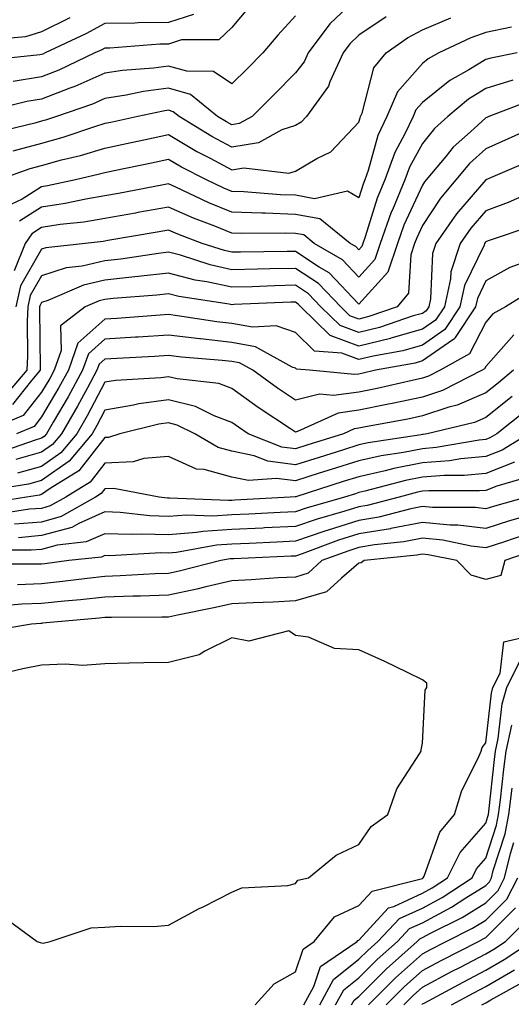
# Model space of a CAD drawing. Units: inches. Extents: x 997523 to 1000163, y 7250378 to 7253018.
# Drawn here: x 998535 to 998612, y 7251382 to 7251537 of the extents above; entities that cross this region are included whole.
import ezdxf

# ---------------------------------------------------------------- set-up
doc = ezdxf.new("R2010")
doc.units = ezdxf.units.IN
doc.header["$MEASUREMENT"] = 0
doc.layers.add('Contour_99757250', color=7, linetype='Continuous', true_color=0xb49bbc)

msp = doc.modelspace()

# ---------------------------------------------------------------- linework, layer by layer
at = {"layer": 'Contour_99757250'}
for points in [[(998588.05, 7251540.88, 3092), (998583.46, 7251536.51, 3092), (998580.06, 7251531.92, 3092), (998579.44, 7251530.53, 3092), (998578.05, 7251528.79, 3092), (998574.67, 7251525.3, 3092), (998571.22, 7251521.92, 3092), (998569.18, 7251520.79, 3092), (998568.05, 7251520.6, 3092), (998567.19, 7251521.06, 3092), (998565.78, 7251521.92, 3092), (998561.51, 7251525.38, 3092), (998558.05, 7251526.37, 3092), (998554.13, 7251525.84, 3092), (998551.39, 7251525.26, 3092), (998548.05, 7251524.73, 3092), (998546.1, 7251523.87, 3092), (998540.43, 7251521.92, 3092), (998538.66, 7251521.31, 3092), (998538.05, 7251521.16, 3092), (998536.99, 7251520.86, 3092), (998530.64, 7251519.33, 3092)], [(998570.79, 7251539.18, 3090), (998568.05, 7251535.91, 3090), (998566, 7251533.97, 3090), (998560.12, 7251533.99, 3090), (998558.05, 7251533.32, 3090), (998556.67, 7251533.3, 3090), (998548.83, 7251532.7, 3090), (998548.05, 7251532.69, 3090), (998547.54, 7251532.43, 3090), (998546.47, 7251531.92, 3090), (998540.76, 7251529.21, 3090), (998538.05, 7251528.16, 3090), (998533.56, 7251527.43, 3090)], [(998578.05, 7251537.79, 3091), (998575.27, 7251534.7, 3091), (998572.9, 7251531.92, 3091), (998570.51, 7251529.46, 3091), (998568.05, 7251527.04, 3091), (998565.14, 7251529.01, 3091), (998560.94, 7251529.03, 3091), (998558.05, 7251529.86, 3091), (998555.67, 7251529.54, 3091), (998550.81, 7251529.16, 3091), (998548.05, 7251528.73, 3091), (998543.31, 7251526.66, 3091), (998542.5, 7251526.37, 3091), (998538.05, 7251524.65, 3091), (998535.71, 7251524.26, 3091), (998528.67, 7251522.54, 3091)], [(998561.97, 7251538, 3089), (998558.05, 7251536.72, 3089), (998553.3, 7251536.67, 3089), (998552.76, 7251536.63, 3089), (998548.05, 7251536.56, 3089), (998545.02, 7251534.95, 3089), (998538.6, 7251531.92, 3089), (998538.23, 7251531.74, 3089), (998538.05, 7251531.68, 3089), (998537.76, 7251531.63, 3089), (998529.25, 7251530.72, 3089)], [(998542.53, 7251537.44, 3088), (998538.05, 7251535.23, 3088), (998535.53, 7251534.44, 3088), (998530.12, 7251533.99, 3088)], [(998531.22, 7251511.92, 3094), (998536.26, 7251513.71, 3094), (998538.05, 7251514.21, 3094), (998541.19, 7251515.06, 3094), (998544.2, 7251515.77, 3094), (998548.05, 7251516.92, 3094), (998552.17, 7251517.8, 3094), (998554.43, 7251518.3, 3094), (998558.05, 7251519.08, 3094), (998562.54, 7251516.41, 3094), (998564.61, 7251515.36, 3094), (998568.05, 7251513.51, 3094), (998569.95, 7251513.82, 3094), (998577.01, 7251512.96, 3094), (998578.05, 7251513.31, 3094), (998581.41, 7251515.28, 3094), (998583.65, 7251516.32, 3094), (998588.05, 7251521.03, 3094), (998588.25, 7251521.72, 3094), (998588.33, 7251521.92, 3094), (998588.55, 7251522.42, 3094), (998590.39, 7251529.58, 3094), (998592.34, 7251531.92, 3094), (998595.69, 7251534.28, 3094), (998598.05, 7251535.57, 3094), (998602.52, 7251537.45, 3094)], [(998592.36, 7251537.61, 3093), (998588.05, 7251534.72, 3093), (998586.61, 7251533.36, 3093), (998585.55, 7251531.92, 3093), (998583.5, 7251527.37, 3093), (998583.27, 7251526.7, 3093), (998579.8, 7251521.92, 3093), (998578.95, 7251521.02, 3093), (998578.05, 7251520.49, 3093), (998575.92, 7251519.79, 3093), (998572.23, 7251517.74, 3093), (998568.05, 7251517.06, 3093), (998564.89, 7251518.76, 3093), (998559.73, 7251521.92, 3093), (998558.8, 7251522.67, 3093), (998558.05, 7251522.89, 3093), (998557.2, 7251522.77, 3093), (998553.21, 7251521.92, 3093), (998548.99, 7251520.98, 3093), (998548.05, 7251520.79, 3093), (998546.42, 7251520.29, 3093), (998541.38, 7251518.59, 3093), (998538.05, 7251517.68, 3093), (998533.55, 7251516.42, 3093)], [(998612.11, 7251535.98, 3095), (998608.05, 7251535.12, 3095), (998605.68, 7251534.29, 3095), (998600.67, 7251531.92, 3095), (998598.98, 7251530.99, 3095), (998598.05, 7251530.24, 3095), (998594.15, 7251525.82, 3095), (998592.46, 7251521.92, 3095), (998591.05, 7251518.92, 3095), (998589.53, 7251513.4, 3095), (998589.01, 7251511.92, 3095), (998588.72, 7251511.25, 3095), (998588.05, 7251509.08, 3095), (998586.26, 7251510.13, 3095), (998581.04, 7251508.93, 3095), (998578.05, 7251509.5, 3095), (998575.71, 7251509.58, 3095), (998569.92, 7251510.05, 3095), (998568.05, 7251510.11, 3095), (998566.76, 7251510.63, 3095), (998564.05, 7251511.92, 3095), (998560.08, 7251513.95, 3095), (998558.05, 7251515.15, 3095), (998555.39, 7251514.58, 3095), (998549.5, 7251513.37, 3095), (998548.05, 7251513.05, 3095), (998547.17, 7251512.8, 3095), (998543.39, 7251511.92, 3095), (998538.99, 7251510.98, 3095), (998538.05, 7251510.84, 3095), (998535.01, 7251508.88, 3095), (998532.34, 7251507.63, 3095)], [(998613, 7251531.92, 3096), (998608.85, 7251531.12, 3096), (998608.05, 7251530.88, 3096), (998605.39, 7251529.26, 3096), (998602.37, 7251527.6, 3096), (998598.05, 7251524.1, 3096), (998597.03, 7251522.94, 3096), (998596.59, 7251521.92, 3096), (998595.29, 7251519.16, 3096), (998593.71, 7251516.26, 3096), (998592.15, 7251511.92, 3096), (998590.95, 7251509.02, 3096), (998589.06, 7251502.93, 3096), (998588.69, 7251501.92, 3096), (998588.54, 7251501.43, 3096), (998588.05, 7251500.89, 3096), (998587.55, 7251501.42, 3096), (998586.69, 7251501.92, 3096), (998581.9, 7251505.77, 3096), (998578.05, 7251506.49, 3096), (998573.31, 7251506.66, 3096), (998572.78, 7251506.65, 3096), (998568.05, 7251506.82, 3096), (998564.42, 7251508.29, 3096), (998559.2, 7251510.77, 3096), (998558.05, 7251511.29, 3096), (998557.27, 7251511.14, 3096), (998550.18, 7251509.79, 3096), (998548.05, 7251509.4, 3096), (998545.02, 7251508.89, 3096), (998541.77, 7251508.2, 3096), (998538.05, 7251507.63, 3096), (998534.57, 7251505.4, 3096)], [(998612.33, 7251527.64, 3097), (998608.05, 7251526.3, 3097), (998605.33, 7251524.64, 3097), (998602.08, 7251521.92, 3097), (998599.96, 7251520.01, 3097), (998598.05, 7251517.66, 3097), (998596.03, 7251513.94, 3097), (998595.31, 7251511.92, 3097), (998593.35, 7251507.22, 3097), (998593.16, 7251506.81, 3097), (998591.41, 7251501.92, 3097), (998590.57, 7251499.4, 3097), (998588.05, 7251496.61, 3097), (998585.47, 7251499.34, 3097), (998581.02, 7251501.92, 3097), (998579.38, 7251503.25, 3097), (998578.05, 7251503.49, 3097), (998576.42, 7251503.55, 3097), (998569.61, 7251503.48, 3097), (998568.05, 7251503.54, 3097), (998565.34, 7251504.63, 3097), (998562.01, 7251505.88, 3097), (998558.05, 7251507.64, 3097), (998553.21, 7251506.76, 3097), (998552.83, 7251506.7, 3097), (998548.05, 7251505.84, 3097), (998544.7, 7251505.27, 3097), (998541, 7251504.87, 3097), (998538.05, 7251504.42, 3097), (998536.53, 7251503.44, 3097), (998535.48, 7251501.92, 3097), (998533.73, 7251497.6, 3097)], [(998615.42, 7251524.55, 3098), (998608.52, 7251521.92, 3098), (998608.2, 7251521.77, 3098), (998608.05, 7251521.71, 3098), (998605.63, 7251519.5, 3098), (998602.91, 7251517.06, 3098), (998601.73, 7251515.6, 3098), (998598.65, 7251511.92, 3098), (998598.37, 7251511.6, 3098), (998598.05, 7251511.11, 3098), (998595.16, 7251504.81, 3098), (998594.12, 7251501.92, 3098), (998592.6, 7251497.37, 3098), (998588.05, 7251492.31, 3098), (998583.39, 7251497.26, 3098), (998581.78, 7251498.19, 3098), (998578.05, 7251500.65, 3098), (998576.75, 7251500.62, 3098), (998569.42, 7251500.55, 3098), (998568.05, 7251500.52, 3098), (998566.9, 7251500.77, 3098), (998563.36, 7251501.92, 3098), (998559.5, 7251503.37, 3098), (998558.05, 7251504.01, 3098), (998556.28, 7251503.69, 3098), (998548.48, 7251502.35, 3098), (998548.05, 7251502.27, 3098), (998547.75, 7251502.22, 3098), (998544.94, 7251501.92, 3098), (998538.75, 7251501.22, 3098), (998538.05, 7251500.99, 3098), (998534.76, 7251495.21, 3098), (998534, 7251491.92, 3098)], [(998616.91, 7251520.78, 3099), (998611.6, 7251518.37, 3099), (998608.05, 7251516.81, 3099), (998605.49, 7251514.48, 3099), (998603.35, 7251511.92, 3099), (998600.91, 7251509.06, 3099), (998598.05, 7251504.75, 3099), (998597.16, 7251502.81, 3099), (998596.84, 7251501.92, 3099), (998596.23, 7251500.1, 3099), (998595.89, 7251494.08, 3099), (998594.1, 7251491.92, 3099), (998589.6, 7251490.37, 3099), (998588.05, 7251489.99, 3099), (998586.63, 7251490.5, 3099), (998585.2, 7251491.92, 3099), (998581.7, 7251495.57, 3099), (998578.05, 7251497.98, 3099), (998574.02, 7251497.89, 3099), (998572.1, 7251497.87, 3099), (998568.05, 7251497.76, 3099), (998564.64, 7251498.51, 3099), (998559.93, 7251500.04, 3099), (998558.05, 7251500.52, 3099), (998556.47, 7251500.34, 3099), (998550.53, 7251499.44, 3099), (998548.05, 7251499.18, 3099), (998544.47, 7251498.34, 3099), (998541.93, 7251498.04, 3099), (998538.05, 7251496.8, 3099), (998536.28, 7251493.69, 3099), (998535.87, 7251491.92, 3099), (998535.78, 7251489.65, 3099), (998535.84, 7251484.13, 3099), (998535.75, 7251481.92, 3099), (998532.19, 7251477.78, 3099)], [(998615.05, 7251514.92, 3100), (998608.07, 7251511.92, 3100), (998608.05, 7251511.91, 3100), (998603.41, 7251506.56, 3100), (998600.18, 7251501.92, 3100), (998599.64, 7251500.33, 3100), (998599.33, 7251493.2, 3100), (998599.06, 7251491.92, 3100), (998598.66, 7251491.31, 3100), (998598.05, 7251490.89, 3100), (998596.61, 7251490.48, 3100), (998591.31, 7251488.66, 3100), (998588.05, 7251487.86, 3100), (998585.08, 7251488.95, 3100), (998582.05, 7251491.92, 3100), (998580.1, 7251493.97, 3100), (998578.05, 7251495.32, 3100), (998574.74, 7251495.23, 3100), (998571.22, 7251495.09, 3100), (998568.05, 7251495.01, 3100), (998564.1, 7251495.87, 3100), (998562.27, 7251496.14, 3100), (998558.05, 7251497.24, 3100), (998553.29, 7251496.68, 3100), (998552.77, 7251496.64, 3100), (998548.05, 7251496.12, 3100), (998544.64, 7251495.33, 3100), (998539.06, 7251492.93, 3100), (998538.05, 7251492.6, 3100), (998537.81, 7251492.16, 3100), (998537.75, 7251491.92, 3100), (998537.73, 7251491.6, 3100), (998537.83, 7251482.14, 3100), (998537.82, 7251481.92, 3100), (998536.46, 7251480.33, 3100), (998533.46, 7251476.51, 3100)], [(998616.81, 7251510.68, 3101), (998611.6, 7251508.37, 3101), (998608.05, 7251507.04, 3101), (998605.68, 7251504.29, 3101), (998604.03, 7251501.92, 3101), (998602.52, 7251497.45, 3101), (998602.47, 7251496.34, 3101), (998601.52, 7251491.92, 3101), (998600.13, 7251489.84, 3101), (998598.05, 7251488.38, 3101), (998593.1, 7251486.97, 3101), (998593.03, 7251486.94, 3101), (998588.05, 7251485.74, 3101), (998583.53, 7251487.4, 3101), (998578.91, 7251491.92, 3101), (998578.49, 7251492.36, 3101), (998578.05, 7251492.65, 3101), (998577.34, 7251492.63, 3101), (998568.39, 7251492.26, 3101), (998568.05, 7251492.25, 3101), (998567.62, 7251492.35, 3101), (998559.66, 7251493.53, 3101), (998558.05, 7251493.95, 3101), (998556.23, 7251493.74, 3101), (998549.34, 7251493.21, 3101), (998548.05, 7251493.07, 3101), (998547.12, 7251492.85, 3101), (998544.94, 7251491.92, 3101), (998541.06, 7251488.91, 3101), (998541.14, 7251485.01, 3101), (998540.05, 7251481.92, 3101), (998539.34, 7251480.63, 3101), (998538.05, 7251478.45, 3101), (998535.17, 7251474.8, 3101), (998528.28, 7251471.92, 3101)], [(998615.32, 7251504.65, 3102), (998608.42, 7251502.29, 3102), (998608.05, 7251502.15, 3102), (998607.94, 7251502.03, 3102), (998607.86, 7251501.92, 3102), (998607.77, 7251501.64, 3102), (998604.7, 7251495.27, 3102), (998603.98, 7251491.92, 3102), (998601.6, 7251488.37, 3102), (998598.05, 7251485.88, 3102), (998594.97, 7251485, 3102), (998590.28, 7251484.15, 3102), (998588.05, 7251483.61, 3102), (998585.38, 7251484.59, 3102), (998581.07, 7251484.94, 3102), (998578.05, 7251487.85, 3102), (998575.04, 7251488.91, 3102), (998571.28, 7251488.69, 3102), (998568.05, 7251489.29, 3102), (998565.69, 7251489.56, 3102), (998559.46, 7251490.51, 3102), (998558.05, 7251490.69, 3102), (998556.73, 7251490.6, 3102), (998549.89, 7251490.08, 3102), (998548.05, 7251489.97, 3102), (998543.79, 7251486.18, 3102), (998542.3, 7251481.92, 3102), (998540.79, 7251479.18, 3102), (998538.05, 7251474.57, 3102), (998536.89, 7251473.08, 3102), (998534.09, 7251471.92, 3102)], [(998615.62, 7251499.49, 3103), (998611.86, 7251498.11, 3103), (998608.05, 7251496, 3103), (998606.72, 7251493.25, 3103), (998606.44, 7251491.92, 3103), (998603.22, 7251487.09, 3103), (998603.1, 7251486.87, 3103), (998602.86, 7251486.73, 3103), (998598.05, 7251483.38, 3103), (998596.93, 7251483.04, 3103), (998590.68, 7251481.92, 3103), (998588.54, 7251481.43, 3103), (998588.05, 7251481.33, 3103), (998587.37, 7251481.24, 3103), (998580.27, 7251481.92, 3103), (998578.22, 7251482.09, 3103), (998578.05, 7251482.25, 3103), (998577.54, 7251482.43, 3103), (998571.74, 7251485.61, 3103), (998568.05, 7251486.3, 3103), (998563.12, 7251486.85, 3103), (998562.99, 7251486.86, 3103), (998558.05, 7251487.46, 3103), (998553.28, 7251487.15, 3103), (998552.84, 7251487.13, 3103), (998548.05, 7251486.83, 3103), (998545.45, 7251484.52, 3103), (998544.53, 7251481.92, 3103), (998542.25, 7251477.72, 3103), (998539.89, 7251473.76, 3103), (998538.82, 7251471.92, 3103), (998538.47, 7251471.5, 3103), (998538.05, 7251471.21, 3103), (998537.06, 7251470.93, 3103), (998531.1, 7251468.87, 3103)], [(998615.43, 7251494.54, 3104), (998611.14, 7251491.92, 3104), (998609.18, 7251490.79, 3104), (998608.05, 7251489.51, 3104), (998605.47, 7251484.5, 3104), (998600.85, 7251481.92, 3104), (998599, 7251480.97, 3104), (998598.05, 7251480.67, 3104), (998596.46, 7251480.33, 3104), (998590.91, 7251479.06, 3104), (998588.05, 7251478.48, 3104), (998584.05, 7251477.92, 3104), (998581.84, 7251478.13, 3104), (998578.05, 7251477.19, 3104), (998575.23, 7251479.1, 3104), (998571.36, 7251481.92, 3104), (998569.22, 7251483.09, 3104), (998568.05, 7251483.31, 3104), (998566.49, 7251483.48, 3104), (998560.12, 7251483.99, 3104), (998558.05, 7251484.23, 3104), (998555.87, 7251484.1, 3104), (998549.93, 7251483.8, 3104), (998548.05, 7251483.69, 3104), (998547.11, 7251482.86, 3104), (998546.78, 7251481.92, 3104), (998545.27, 7251479.14, 3104), (998543.72, 7251476.25, 3104), (998541.21, 7251471.92, 3104), (998539.77, 7251470.2, 3104), (998538.05, 7251468.99, 3104), (998534, 7251467.87, 3104)], [(998612.48, 7251487.49, 3105), (998608.05, 7251482.51, 3105), (998607.85, 7251482.12, 3105), (998607.49, 7251481.92, 3105), (998601.22, 7251478.75, 3105), (998598.05, 7251477.69, 3105), (998593.28, 7251476.69, 3105), (998592.71, 7251476.58, 3105), (998588.05, 7251475.63, 3105), (998584.8, 7251475.17, 3105), (998578.38, 7251472.25, 3105), (998578.05, 7251472.16, 3105), (998577.29, 7251472.68, 3105), (998572.19, 7251476.06, 3105), (998568.05, 7251479.05, 3105), (998565.96, 7251479.83, 3105), (998559.42, 7251480.55, 3105), (998558.05, 7251480.89, 3105), (998556.86, 7251480.73, 3105), (998549.68, 7251480.29, 3105), (998548.05, 7251480.02, 3105), (998545.25, 7251474.72, 3105), (998543.61, 7251471.92, 3105), (998541.08, 7251468.89, 3105), (998538.05, 7251466.77, 3105), (998534.25, 7251465.72, 3105)], [(998612.42, 7251481.92, 3106), (998610.03, 7251479.94, 3106), (998608.05, 7251478.36, 3106), (998603.55, 7251476.42, 3106), (998602.23, 7251476.1, 3106), (998598.05, 7251474.72, 3106), (998595.74, 7251474.23, 3106), (998589.12, 7251472.99, 3106), (998588.05, 7251472.78, 3106), (998587.3, 7251472.67, 3106), (998585.65, 7251471.92, 3106), (998579.87, 7251470.1, 3106), (998578.05, 7251469.53, 3106), (998575.93, 7251469.8, 3106), (998570.61, 7251471.92, 3106), (998569.08, 7251472.95, 3106), (998568.05, 7251473.68, 3106), (998565.24, 7251474.73, 3106), (998562.32, 7251476.19, 3106), (998558.05, 7251477.27, 3106), (998553.36, 7251476.61, 3106), (998552.54, 7251476.41, 3106), (998548.05, 7251475.65, 3106), (998546.76, 7251473.21, 3106), (998546.01, 7251471.92, 3106), (998542.39, 7251467.58, 3106), (998538.05, 7251464.56, 3106), (998535.99, 7251463.98, 3106), (998529.02, 7251462.89, 3106)], [(998612.21, 7251477.76, 3107), (998608.05, 7251474.47, 3107), (998606.26, 7251473.71, 3107), (998598.83, 7251471.92, 3107), (998598.17, 7251471.8, 3107), (998598.05, 7251471.79, 3107), (998597.89, 7251471.76, 3107), (998589.49, 7251470.48, 3107), (998588.05, 7251470.16, 3107), (998585.48, 7251469.35, 3107), (998581.78, 7251468.19, 3107), (998578.05, 7251467.01, 3107), (998573.7, 7251467.57, 3107), (998571.53, 7251468.44, 3107), (998568.05, 7251469.18, 3107), (998565.89, 7251469.76, 3107), (998562.18, 7251471.92, 3107), (998559.42, 7251473.29, 3107), (998558.05, 7251473.64, 3107), (998556.55, 7251473.42, 3107), (998550.4, 7251471.92, 3107), (998548.62, 7251471.35, 3107), (998548.05, 7251471.32, 3107), (998543.92, 7251466.05, 3107), (998539.43, 7251463.3, 3107), (998538.05, 7251462.33, 3107), (998537.73, 7251462.24, 3107), (998535.66, 7251461.92, 3107), (998529.08, 7251460.89, 3107)], [(998614.41, 7251475.56, 3108), (998609.79, 7251471.92, 3108), (998608.71, 7251471.26, 3108), (998608.05, 7251471, 3108), (998607.03, 7251470.9, 3108), (998600.24, 7251469.73, 3108), (998598.05, 7251469.56, 3108), (998595.1, 7251468.97, 3108), (998591.54, 7251468.43, 3108), (998588.05, 7251467.66, 3108), (998583.69, 7251466.28, 3108), (998581.81, 7251465.68, 3108), (998578.05, 7251464.49, 3108), (998575.09, 7251464.88, 3108), (998570.68, 7251464.55, 3108), (998568.05, 7251465.1, 3108), (998563.7, 7251466.27, 3108), (998562.49, 7251466.36, 3108), (998558.05, 7251468.35, 3108), (998554.15, 7251468.02, 3108), (998552.47, 7251467.5, 3108), (998548.05, 7251467.28, 3108), (998545.7, 7251464.27, 3108), (998541.86, 7251461.92, 3108), (998539.43, 7251460.54, 3108), (998538.05, 7251460.16, 3108), (998536.14, 7251460.01, 3108), (998530.79, 7251459.18, 3108)], [(998614.85, 7251471.92, 3109), (998610.64, 7251469.33, 3109), (998608.05, 7251468.34, 3109), (998604.09, 7251467.96, 3109), (998602.32, 7251467.65, 3109), (998598.05, 7251467.32, 3109), (998593.54, 7251466.43, 3109), (998592.2, 7251466.07, 3109), (998588.05, 7251465.15, 3109), (998585.6, 7251464.37, 3109), (998578.12, 7251461.99, 3109), (998578.05, 7251461.97, 3109), (998577.99, 7251461.98, 3109), (998577.22, 7251461.92, 3109), (998568.53, 7251461.44, 3109), (998568.05, 7251461.41, 3109), (998567.51, 7251461.38, 3109), (998558.2, 7251461.77, 3109), (998558.05, 7251461.76, 3109), (998557.89, 7251461.76, 3109), (998556.61, 7251461.92, 3109), (998549.43, 7251463.3, 3109), (998548.05, 7251463.23, 3109), (998547.47, 7251462.5, 3109), (998546.54, 7251461.92, 3109), (998541.12, 7251458.85, 3109), (998538.05, 7251458, 3109), (998533.78, 7251457.65, 3109)], [(998612.55, 7251467.42, 3110), (998608.05, 7251465.67, 3110), (998604.62, 7251465.35, 3110), (998601.49, 7251465.36, 3110), (998598.05, 7251465.08, 3110), (998595.41, 7251464.56, 3110), (998588.98, 7251462.85, 3110), (998588.05, 7251462.64, 3110), (998587.5, 7251462.47, 3110), (998585.78, 7251461.92, 3110), (998579.76, 7251460.21, 3110), (998578.05, 7251459.63, 3110), (998575.65, 7251459.52, 3110), (998570.73, 7251459.24, 3110), (998568.05, 7251459.12, 3110), (998565.05, 7251458.92, 3110), (998560.87, 7251459.1, 3110), (998558.05, 7251458.87, 3110), (998555.09, 7251458.96, 3110), (998550.46, 7251459.51, 3110), (998548.05, 7251459.6, 3110), (998543.92, 7251457.79, 3110), (998542.81, 7251457.16, 3110), (998538.05, 7251455.86, 3110), (998534.43, 7251455.54, 3110)], [(998614.84, 7251465.13, 3111), (998609.81, 7251463.68, 3111), (998608.05, 7251462.99, 3111), (998607.06, 7251462.91, 3111), (998599.06, 7251462.93, 3111), (998598.05, 7251462.85, 3111), (998597.28, 7251462.69, 3111), (998594.38, 7251461.92, 3111), (998589.36, 7251460.61, 3111), (998588.05, 7251460.4, 3111), (998585.83, 7251459.7, 3111), (998581.5, 7251458.47, 3111), (998578.05, 7251457.3, 3111), (998573.2, 7251457.07, 3111), (998572.92, 7251457.05, 3111), (998568.05, 7251456.81, 3111), (998563.45, 7251456.52, 3111), (998562.47, 7251456.34, 3111), (998558.05, 7251455.99, 3111), (998553.86, 7251456.11, 3111), (998552.15, 7251456.02, 3111), (998548.05, 7251456.17, 3111), (998545.1, 7251454.87, 3111), (998540.5, 7251454.37, 3111), (998538.05, 7251453.7, 3111), (998536.41, 7251453.56, 3111), (998529.68, 7251453.55, 3111)], [(998614.45, 7251461.92, 3112), (998609.44, 7251460.53, 3112), (998608.05, 7251460.08, 3112), (998606.41, 7251460.28, 3112), (998599.67, 7251460.3, 3112), (998598.05, 7251460.46, 3112), (998596.22, 7251460.09, 3112), (998591.18, 7251458.79, 3112), (998588.05, 7251458.26, 3112), (998583.23, 7251456.74, 3112), (998582.68, 7251456.55, 3112), (998578.05, 7251454.98, 3112), (998575.14, 7251454.83, 3112), (998570.77, 7251454.64, 3112), (998568.05, 7251454.51, 3112), (998565.62, 7251454.35, 3112), (998559.34, 7251453.21, 3112), (998558.05, 7251453.1, 3112), (998556.83, 7251453.14, 3112), (998548.83, 7251452.7, 3112), (998548.05, 7251452.73, 3112), (998547.48, 7251452.49, 3112), (998542.34, 7251451.92, 3112), (998538.55, 7251451.42, 3112), (998538.05, 7251451.37, 3112), (998537.47, 7251451.34, 3112), (998528.63, 7251451.34, 3112)], [(998615.32, 7251459.19, 3113), (998611.77, 7251458.2, 3113), (998608.05, 7251457.01, 3113), (998603.66, 7251457.53, 3113), (998602.44, 7251457.53, 3113), (998598.05, 7251457.95, 3113), (998593.11, 7251456.98, 3113), (998593.02, 7251456.95, 3113), (998588.05, 7251456.12, 3113), (998584.85, 7251455.12, 3113), (998579.14, 7251453.01, 3113), (998578.05, 7251452.64, 3113), (998577.36, 7251452.61, 3113), (998568.35, 7251452.22, 3113), (998568.05, 7251452.2, 3113), (998567.78, 7251452.19, 3113), (998566.31, 7251451.92, 3113), (998559.71, 7251450.26, 3113), (998558.05, 7251449.9, 3113), (998555.96, 7251449.83, 3113), (998550.46, 7251449.51, 3113), (998548.05, 7251449.44, 3113), (998545.26, 7251449.13, 3113), (998541.36, 7251448.61, 3113), (998538.05, 7251448.26, 3113), (998534.24, 7251448.11, 3113)], [(998614.05, 7251455.92, 3114), (998611.02, 7251454.89, 3114), (998608.05, 7251453.94, 3114), (998605.76, 7251454.21, 3114), (998601.26, 7251455.13, 3114), (998598.05, 7251455.45, 3114), (998595.11, 7251454.86, 3114), (998590.52, 7251454.39, 3114), (998588.05, 7251453.98, 3114), (998586.48, 7251453.49, 3114), (998582.22, 7251451.92, 3114), (998580.05, 7251449.92, 3114), (998578.05, 7251449.33, 3114), (998575.32, 7251449.19, 3114), (998571.08, 7251448.89, 3114), (998568.05, 7251448.75, 3114), (998563.92, 7251447.79, 3114), (998562.52, 7251447.45, 3114), (998558.05, 7251446.46, 3114), (998553.65, 7251446.32, 3114), (998552.44, 7251446.31, 3114), (998548.05, 7251446.19, 3114), (998544.21, 7251445.76, 3114), (998541.66, 7251445.53, 3114), (998538.05, 7251445.15, 3114), (998534.93, 7251445.04, 3114), (998530.84, 7251444.71, 3114)], [(998616.26, 7251453.71, 3115), (998611.04, 7251451.92, 3115), (998610.41, 7251449.56, 3115), (998608.05, 7251448.95, 3115), (998605.76, 7251449.63, 3115), (998603.48, 7251451.92, 3115), (998598.98, 7251452.85, 3115), (998598.05, 7251452.94, 3115), (998597.2, 7251452.77, 3115), (998588.9, 7251451.92, 3115), (998588.4, 7251451.57, 3115), (998588.05, 7251451.51, 3115), (998585.29, 7251449.16, 3115), (998582.96, 7251447.01, 3115), (998578.05, 7251445.57, 3115), (998574.57, 7251445.4, 3115), (998571.42, 7251445.29, 3115), (998568.05, 7251445.12, 3115), (998565.45, 7251444.52, 3115), (998559.48, 7251443.35, 3115), (998558.05, 7251443.03, 3115), (998556.98, 7251442.99, 3115), (998549.09, 7251442.96, 3115), (998548.05, 7251442.94, 3115), (998547.14, 7251442.83, 3115), (998538.18, 7251442.05, 3115), (998538.05, 7251442.04, 3115), (998537.93, 7251442.04, 3115), (998536.47, 7251441.92, 3115), (998529.25, 7251440.72, 3115)], [(998531.98, 7251395.85, 3116), (998537.35, 7251391.92, 3116), (998537.86, 7251391.73, 3116), (998538.05, 7251391.68, 3116), (998538.33, 7251391.64, 3116), (998539.39, 7251391.92, 3116), (998545.89, 7251394.08, 3116), (998548.05, 7251394.14, 3116), (998550.46, 7251394.33, 3116), (998555.72, 7251394.25, 3116), (998558.05, 7251394.49, 3116), (998562.89, 7251397.08, 3116), (998563.5, 7251397.37, 3116), (998568.05, 7251399.68, 3116), (998569.6, 7251400.37, 3116), (998576.87, 7251400.74, 3116), (998578.05, 7251401.04, 3116), (998578.42, 7251401.55, 3116), (998580.12, 7251401.92, 3116), (998584.45, 7251405.52, 3116), (998588.05, 7251407.17, 3116), (998589.97, 7251410, 3116), (998592.63, 7251411.92, 3116), (998594.01, 7251415.96, 3116), (998597.61, 7251421.48, 3116), (998597.85, 7251421.92, 3116), (998597.84, 7251422.13, 3116), (998598.05, 7251423.16, 3116), (998598.48, 7251431.49, 3116), (998598.75, 7251431.92, 3116), (998598.75, 7251432.62, 3116), (998598.05, 7251433.16, 3116), (998595.69, 7251434.28, 3116), (998592.14, 7251436.01, 3116), (998588.05, 7251437.88, 3116), (998584.23, 7251438.1, 3116), (998580.09, 7251439.88, 3116), (998578.05, 7251440.13, 3116), (998577.01, 7251440.88, 3116), (998570.73, 7251439.24, 3116), (998568.05, 7251439.78, 3116), (998563.78, 7251437.65, 3116), (998562.9, 7251437.07, 3116), (998558.05, 7251435.88, 3116), (998554.16, 7251435.81, 3116), (998551.87, 7251435.74, 3116), (998548.05, 7251435.66, 3116), (998544.57, 7251435.4, 3116), (998541.76, 7251435.63, 3116), (998538.05, 7251435.43, 3116), (998535.11, 7251434.86, 3116), (998529.76, 7251433.63, 3116)], [(998571.72, 7251381.92, 3115), (998574.73, 7251385.24, 3115), (998578.05, 7251387.13, 3115), (998579.25, 7251390.72, 3115), (998581.01, 7251391.92, 3115), (998584.2, 7251395.77, 3115), (998588.05, 7251397.59, 3115), (998590.12, 7251399.85, 3115), (998597.89, 7251401.76, 3115), (998598.05, 7251401.84, 3115), (998598.11, 7251401.86, 3115), (998598.19, 7251401.92, 3115), (998598.32, 7251402.19, 3115), (998600.82, 7251409.15, 3115), (998603.14, 7251411.92, 3115), (998604.25, 7251415.72, 3115), (998606.8, 7251420.67, 3115), (998607.32, 7251421.92, 3115), (998607.48, 7251422.49, 3115), (998608.05, 7251423.23, 3115), (998608.94, 7251431.03, 3115), (998609.18, 7251431.92, 3115), (998610.33, 7251434.2, 3115), (998610.87, 7251439.1, 3115), (998616.57, 7251440.44, 3115)], [(998579.37, 7251381.92, 3114), (998580.94, 7251384.81, 3114), (998582, 7251387.97, 3114), (998587.8, 7251391.92, 3114), (998587.91, 7251392.06, 3114), (998588.05, 7251392.13, 3114), (998592.74, 7251397.23, 3114), (998593.57, 7251397.44, 3114), (998598.05, 7251399.51, 3114), (998599.62, 7251400.35, 3114), (998602.03, 7251401.92, 3114), (998604.02, 7251405.95, 3114), (998608.05, 7251410.53, 3114), (998608.39, 7251411.58, 3114), (998608.45, 7251411.92, 3114), (998608.51, 7251412.38, 3114), (998609.41, 7251420.56, 3114), (998609.59, 7251421.92, 3114), (998610.01, 7251423.88, 3114), (998610.64, 7251429.33, 3114), (998611.34, 7251431.92, 3114), (998613.59, 7251436.38, 3114)], [(998581.88, 7251381.92, 3113), (998584.06, 7251385.91, 3113), (998588.05, 7251389.11, 3113), (998589.46, 7251390.51, 3113), (998591.03, 7251391.92, 3113), (998594.45, 7251395.52, 3113), (998598.05, 7251397.18, 3113), (998601.15, 7251398.82, 3113), (998605.89, 7251401.92, 3113), (998606.6, 7251403.37, 3113), (998608.05, 7251405.02, 3113), (998609.75, 7251410.22, 3113), (998610.06, 7251411.92, 3113), (998610.35, 7251414.22, 3113), (998610.89, 7251419.08, 3113), (998611.27, 7251421.92, 3113), (998612.14, 7251426.01, 3113)], [(998584.39, 7251381.92, 3112), (998585.68, 7251384.29, 3112), (998588.05, 7251386.19, 3112), (998590.92, 7251389.05, 3112), (998594.13, 7251391.92, 3112), (998596.04, 7251393.93, 3112), (998598.05, 7251394.86, 3112), (998602.66, 7251397.31, 3112), (998604.89, 7251398.76, 3112), (998608.05, 7251400.72, 3112), (998608.65, 7251401.32, 3112), (998608.96, 7251401.92, 3112), (998609.23, 7251403.1, 3112), (998611.12, 7251408.85, 3112), (998611.66, 7251411.92, 3112), (998612.2, 7251416.07, 3112)], [(998586.9, 7251381.92, 3111), (998587.31, 7251382.66, 3111), (998588.05, 7251383.26, 3111), (998592.39, 7251387.58, 3111), (998597.23, 7251391.92, 3111), (998597.63, 7251392.34, 3111), (998598.05, 7251392.54, 3111), (998599.36, 7251393.23, 3111), (998604.3, 7251395.67, 3111), (998608.05, 7251397.99, 3111), (998610.01, 7251399.96, 3111), (998611.02, 7251401.92, 3111), (998611.92, 7251405.79, 3111), (998612.47, 7251407.5, 3111)], [(998589.55, 7251381.92, 3110), (998593.81, 7251386.16, 3110), (998598.05, 7251389.98, 3110), (998599.32, 7251390.65, 3110), (998601.79, 7251391.92, 3110), (998605.98, 7251393.99, 3110), (998608.05, 7251395.27, 3110), (998611.38, 7251398.59, 3110), (998613.09, 7251401.92, 3110)], [(998592.34, 7251381.92, 3109), (998595.2, 7251384.77, 3109), (998598.05, 7251387.34, 3109), (998601.04, 7251388.93, 3109), (998606.88, 7251391.92, 3109), (998607.66, 7251392.31, 3109), (998608.05, 7251392.55, 3109), (998612.75, 7251397.22, 3109)], [(998595.12, 7251381.92, 3108), (998596.59, 7251383.38, 3108), (998598.05, 7251384.69, 3108), (998602.76, 7251387.21, 3108), (998603.95, 7251387.82, 3108), (998608.05, 7251389.95, 3108), (998609.3, 7251390.67, 3108), (998611.17, 7251391.92, 3108), (998614.62, 7251395.35, 3108)], [(998597.98, 7251381.99, 3107), (998598.05, 7251382.06, 3107), (998598.34, 7251382.21, 3107), (998604.46, 7251385.51, 3107), (998608.05, 7251387.38, 3107), (998610.92, 7251389.05, 3107), (998615.24, 7251391.92, 3107)], [(998602.62, 7251381.92, 3106), (998606.15, 7251383.82, 3106), (998608.05, 7251384.81, 3106), (998612.55, 7251387.42, 3106)], [(998607.43, 7251381.92, 3105), (998607.84, 7251382.13, 3105), (998608.05, 7251382.25, 3105), (998608.83, 7251382.7, 3105), (998614.25, 7251385.72, 3105)]]:
    msp.add_polyline3d(points, dxfattribs=at)

doc.saveas('drawing.dxf')
